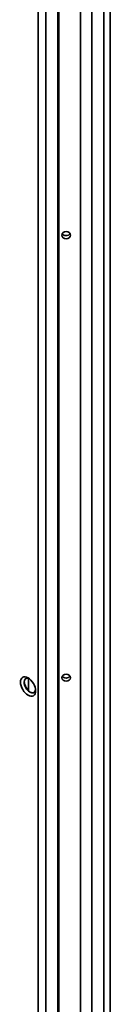
# Paper-space layout 'Sheet_1' of a CAD drawing. Extents: x 12 to 829, y 13 to 581.
# Drawn here: x 547 to 552, y 96 to 151 of the extents above; entities that cross this region are included whole.
import ezdxf

# ---------------------------------------------------------------- set-up
doc = ezdxf.new("R2010")
doc.units = 0
doc.layers.add('Visible Edges(OMA)', color=7, linetype='Continuous', lineweight=35)
doc.layers.add('Visible Tangent Edges(OMA)', color=7, linetype='Continuous', lineweight=35)

psp = doc.layouts.new('Sheet_1')

# ---------------------------------------------------------------- linework, layer by layer
at = {"layer": 'Visible Edges(OMA)'}
for p, q in [((550.756, 34.719), (550.756, 193.65)), ((551.378, 34.361), (551.378, 193.292)), ((552.05, 34.748), (552.05, 193.679)), ((552.404, 34.544), (552.404, 193.475)), ((549.556, 39.542), (549.556, 188.049)), ((547.878, 113.468), (547.878, 114.154))]:
    psp.add_line(p, q, dxfattribs=at)
for centre, major_axis, ratio in [((549.964, 138.711), (0.24, 0), 0.817547), ((547.861, 113.694), (-0.294, 0.511), 0.578093), ((549.964, 114.185), (0.24, 0), 0.817547)]:
    psp.add_ellipse(centre, major_axis=major_axis, ratio=ratio, dxfattribs=at)
for centre, major_axis, ratio, start_param, end_param in [((549.964, 138.884), (0.24, 0), 0.817547, 3.597454, 5.827324), ((547.96, 113.751), (-0.225, 0.39), 0.578093, 5.64079, 10.067173), ((549.964, 114.358), (0.24, 0), 0.817547, 3.597454, 5.827324), ((548.037, 113.796), (0.279, -0.485), 0.578093, 4.032303, 5.392475)]:
    psp.add_ellipse(centre, major_axis=major_axis, ratio=ratio, start_param=start_param, end_param=end_param, dxfattribs=at)
at = {"layer": 'Visible Tangent Edges(OMA)'}
for p, q in [((548.851, 195), (548.851, 31.736)), ((548.426, 194.755), (548.426, 31.982)), ((549.505, 39.471), (549.505, 188.019))]:
    psp.add_line(p, q, dxfattribs=at)

doc.saveas('drawing.dxf')
